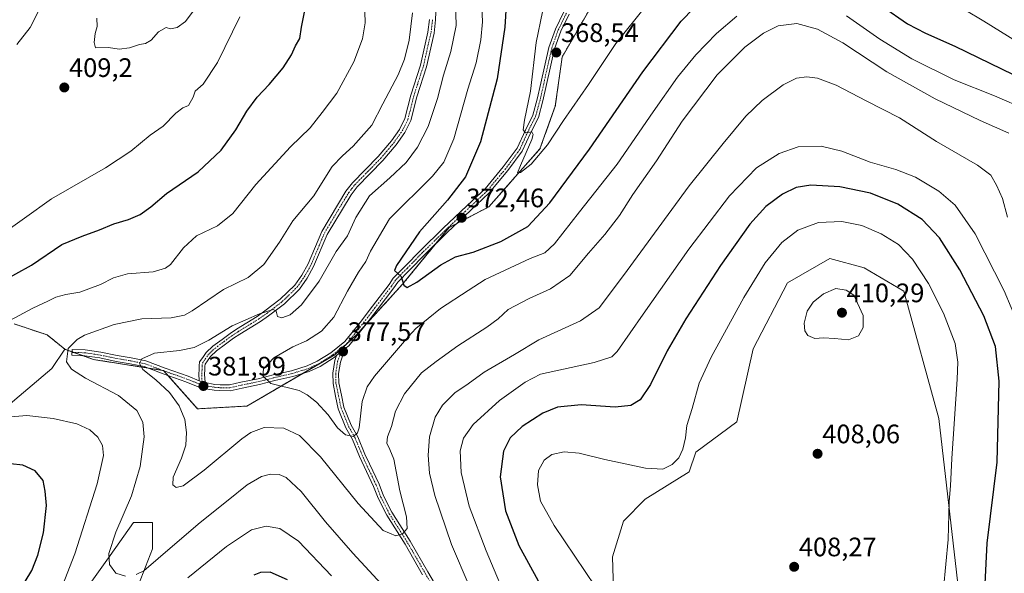
# Model space of a CAD drawing. Units: metres. Extents: x 597625 to 601098, y 4699043 to 4701405.
# Drawn here: x 600459 to 600828, y 4699989 to 4700197 of the extents above; entities that cross this region are included whole.
import ezdxf
from ezdxf.enums import TextEntityAlignment as Align

# ---------------------------------------------------------------- set-up
doc = ezdxf.new("R2010")
doc.units = ezdxf.units.M
doc.header["$MEASUREMENT"] = 0
doc.linetypes.add('TRAZO_Y_PUNTO', pattern=[1, 0.5, -0.25, 0, -0.25])
doc.linetypes.add('TRAZOS', pattern=[0.75, 0.5, -0.25])
for name, color, linetype, lineweight in [('Arbolado forestal', 92, 'TRAZOS', 0), ('Arbolado forestal CxS', 92, 'Continuous', 0), ('Camino', 19, 'Continuous', 0), ('Camino Cxs', 19, 'Continuous', 0), ('Camino eje', 39, 'TRAZO_Y_PUNTO', 13), ('Carátula', 7, 'Continuous', 5), ('Cultivos herbáceos CxS', 92, 'Continuous', 0), ('Curva de nivel maestra', 36, 'Continuous', 30), ('Curva de nivel normal', 36, 'Continuous', 0), ('Matorral', 135, 'Continuous', 0), ('Matorral CxS', 135, 'Continuous', 0), ('Punto de cota en terreno', 7, 'Continuous', 0), ('Rótulo de punto de cota en terreno', 19, 'Continuous', 0)]:
    doc.layers.add(name, color=color, linetype=linetype, lineweight=lineweight)
doc.styles.add('Arial', font='txt', dxfattribs={"height": 0.2})

# ---------------------------------------------------------------- blocks, each defined once
blk = doc.blocks.new('*U167')
at = {"layer": 'Curva de nivel normal', "color": 36, "linetype": 'Continuous', "lineweight": 0}
for points in [[(600631.99, 4700201.83, 380), (600632.22, 4700196.06, 380), (600631.54, 4700189.36, 380), (600629.85, 4700180.7, 380), (600626.74, 4700170.86, 380), (600621.49, 4700152.24, 380), (600617.74, 4700143.42, 380), (600613.52, 4700138.17, 380), (600597.34, 4700122.18, 380), (600590.21, 4700110.04, 380), (600588.49, 4700106.17, 380), (600585.72, 4700102.21, 380), (600581.64, 4700095.05, 380), (600576.53, 4700085.34, 380), (600571.81, 4700080.04, 380), (600566.29, 4700076.49, 380), (600561.12, 4700074.19, 380), (600554.02, 4700070.09, 380), (600550.1, 4700066.01, 380), (600549.88, 4700063.34, 380), (600552.88, 4700060.48, 380), (600563.52, 4700057.79, 380), (600566.45, 4700056.25, 380), (600570.02, 4700053.48, 380), (600574.33, 4700048.68, 380), (600577.84, 4700043.87, 380), (600580.88, 4700041.25, 380), (600583.8, 4700040.62, 380), (600585.4, 4700041.99, 380), (600585.99, 4700043.9, 380), (600587.13, 4700053.73, 380), (600589.04, 4700059.26, 380), (600591.74, 4700063.18, 380), (600604.42, 4700078.04, 380), (600607.19, 4700081.13, 380), (600616.47, 4700088.58, 380), (600626.79, 4700095.28, 380), (600633.22, 4700099.42, 380), (600638.85, 4700102.05, 380), (600650.07, 4700107.31, 380), (600655.58, 4700109.5, 380), (600659.21, 4700112.88, 380), (600668.6, 4700124.85, 380), (600682.74, 4700142.7, 380), (600696.2, 4700162.36, 380), (600705.29, 4700175.28, 380), (600712.2, 4700183.7, 380), (600719.91, 4700191.69, 380), (600727.58, 4700198.17, 380)], [(600768.69, 4700198.36, 380), (600781.24, 4700189.58, 380), (600793.19, 4700182.24, 380), (600809.1, 4700174.33, 380), (600824.14, 4700168.34, 380), (600836.34, 4700163.12, 380)]]:
    blk.add_polyline3d(points, dxfattribs=at)
blk = doc.blocks.new('*U169')
at = {"layer": 'Curva de nivel normal', "color": 36, "linetype": 'Continuous', "lineweight": 0}
for points in [[(600605.96, 4700199.42, 390), (600604.72, 4700189.18, 390), (600602.99, 4700182.03, 390), (600600.65, 4700176.2, 390), (600594.87, 4700165.36, 390), (600590.72, 4700157.36, 390), (600583.73, 4700149.41, 390), (600579.69, 4700145.89, 390), (600575.91, 4700141.78, 390), (600572.46, 4700136.48, 390), (600569.03, 4700130.82, 390), (600561.15, 4700121.42, 390), (600556.1, 4700113.49, 390), (600550.23, 4700105.14, 390), (600544.35, 4700100.22, 390), (600535.09, 4700095.66, 390), (600523.34, 4700087.66, 390), (600520.53, 4700086.13, 390), (600515.44, 4700085.09, 390), (600504.52, 4700084.72, 390), (600494.12, 4700082.54, 390), (600483.05, 4700078.59, 390), (600480.29, 4700077.02, 390), (600476.91, 4700073.62, 390), (600476.21, 4700068.62, 390), (600478.11, 4700065.78, 390), (600483.32, 4700062.41, 390), (600495.7, 4700055.94, 390), (600502.56, 4700050.3, 390), (600504.84, 4700046.02, 390), (600505.36, 4700040.42, 390), (600503.82, 4700029.38, 390), (600500.59, 4700018.35, 390), (600494.79, 4700004.77, 390), (600492.07, 4699996.67, 390), (600492.33, 4699992.54, 390), (600494.74, 4699989.3, 390), (600498.42, 4699988.27, 390)], [(600502.42, 4699988.83, 390), (600505.2, 4699990.24, 390), (600515.99, 4699999.44, 390), (600526.34, 4700008.35, 390), (600536.91, 4700016.73, 390), (600543.93, 4700022.49, 390), (600549.42, 4700025.62, 390), (600552.72, 4700026.5, 390), (600555.93, 4700026.37, 390), (600558.56, 4700025.27, 390), (600564.2, 4700020.02, 390), (600573.4, 4700008.62, 390), (600583.58, 4699996.86, 390), (600597.3, 4699981.94, 390)], [(600627.2, 4699984.66, 390), (600620.6, 4700000.06, 390), (600614.34, 4700018.47, 390), (600612.34, 4700026.8, 390), (600611.79, 4700033.59, 390), (600612.31, 4700040.44, 390), (600614.51, 4700047.83, 390), (600617.28, 4700052.4, 390), (600621.9, 4700057.01, 390), (600626.82, 4700060.28, 390), (600632.87, 4700064.71, 390), (600644.22, 4700071.37, 390), (600653.36, 4700076.83, 390), (600669.02, 4700083.94, 390), (600675.95, 4700088.86, 390), (600685.08, 4700100.95, 390), (600709.69, 4700134.64, 390), (600722.52, 4700150.52, 390), (600731.02, 4700160.7, 390), (600737.09, 4700166.59, 390), (600744.96, 4700172.46, 390), (600749.91, 4700174.94, 390), (600753.79, 4700175.5, 390), (600757.78, 4700175, 390), (600764.79, 4700172.3, 390), (600776.02, 4700166.4, 390), (600788.56, 4700160.03, 390), (600802.39, 4700151.18, 390), (600817.83, 4700142.28, 390), (600822.78, 4700138.57, 390), (600824.98, 4700134.88, 390), (600827.18, 4700129.87, 390), (600829.03, 4700122.86, 390)]]:
    blk.add_polyline3d(points, dxfattribs=at)
blk = doc.blocks.new('*U171')
at = {"layer": 'Curva de nivel normal', "color": 36, "linetype": 'Continuous', "lineweight": 0}
for points in [[(600588.09, 4700199.79, 395), (600588.17, 4700195.7, 395), (600587.2, 4700189.7, 395), (600584.02, 4700181.03, 395), (600577.57, 4700169.36, 395), (600572.06, 4700162.07, 395), (600567.56, 4700156.38, 395), (600560.24, 4700149.15, 395), (600547.24, 4700135.06, 395), (600538.58, 4700124.24, 395), (600532.91, 4700119.6, 395), (600525, 4700115.8, 395), (600520.14, 4700111.32, 395), (600515.18, 4700105.05, 395), (600513.39, 4700103.7, 395), (600508.76, 4700102.38, 395), (600499.11, 4700101.61, 395), (600493.88, 4700100.13, 395), (600489, 4700097.56, 395), (600481.23, 4700094.67, 395), (600476.04, 4700093.87, 395), (600472.26, 4700092.78, 395), (600469.25, 4700091.31, 395), (600463.59, 4700088.75, 395), (600455.04, 4700084.12, 395)], [(600453.69, 4700047.81, 395), (600461.39, 4700048.51, 395), (600471.22, 4700047.34, 395), (600480.17, 4700045.29, 395), (600485.01, 4700043.13, 395), (600488, 4700040.32, 395), (600489.7, 4700037.21, 395), (600490.11, 4700033.51, 395), (600487.75, 4700022.8, 395), (600479.31, 4699996.65, 395), (600474.73, 4699984.71, 395)], [(600521.8, 4699987.58, 395), (600536.27, 4699999.4, 395), (600545.66, 4700005.62, 395), (600551.12, 4700007.02, 395), (600556.2, 4700006.06, 395), (600563.25, 4700001.3, 395), (600575.61, 4699988.38, 395)], [(600643.01, 4699975.48, 395), (600633.61, 4699997.74, 395), (600627.27, 4700014.43, 395), (600624.22, 4700027.14, 395), (600623.87, 4700035.21, 395), (600625.09, 4700040, 395), (600628.78, 4700045.04, 395), (600638.64, 4700054.14, 395), (600648.23, 4700060.92, 395), (600653.91, 4700063.98, 395), (600674.04, 4700068.32, 395), (600680.66, 4700070.5, 395), (600682.69, 4700072.49, 395), (600692.41, 4700086.46, 395), (600709.53, 4700110.84, 395), (600724.78, 4700130.89, 395), (600734.9, 4700141.36, 395), (600743.41, 4700146.75, 395), (600750.55, 4700149.16, 395), (600759.15, 4700149.51, 395), (600766.95, 4700147.55, 395), (600777.59, 4700143.42, 395), (600787.24, 4700140.68, 395), (600794.62, 4700137.78, 395), (600803.3, 4700132.62, 395), (600809.41, 4700127.38, 395), (600816.94, 4700116.53, 395), (600827.86, 4700095.16, 395), (600833.12, 4700082.66, 395)]]:
    blk.add_polyline3d(points, dxfattribs=at)
blk = doc.blocks.new('*U172')
at = {"layer": 'Curva de nivel normal', "color": 36, "linetype": 'Continuous', "lineweight": 0}
for points in [[(600457.59, 4700187.52, 405), (600462.59, 4700194, 405), (600470.35, 4700209.48, 405)], [(600541.18, 4700197.9, 405), (600532.85, 4700180.83, 405), (600527.52, 4700172.7, 405), (600524.43, 4700170.07, 405), (600523.72, 4700167.86, 405), (600521.95, 4700164.74, 405), (600519.91, 4700163.8, 405), (600517.28, 4700161.8, 405), (600512.44, 4700156.9, 405), (600507.64, 4700153.57, 405), (600500.34, 4700147.6, 405), (600490.92, 4700141.37, 405), (600470.59, 4700129.67, 405), (600450.25, 4700115.17, 405)], [(600674.58, 4699984.28, 405), (600659.04, 4700007.17, 405), (600653.91, 4700016.38, 405), (600652.8, 4700022.43, 405), (600653.24, 4700027.81, 405), (600655.31, 4700031.71, 405), (600658.26, 4700033.87, 405), (600662.9, 4700034.82, 405), (600668.45, 4700034.38, 405), (600678.08, 4700031.98, 405), (600693.29, 4700028.66, 405), (600699.86, 4700028.3, 405), (600703.39, 4700030.11, 405), (600705.78, 4700032.62, 405), (600707.36, 4700035.81, 405), (600708.3, 4700040.04, 405), (600708.81, 4700044.69, 405), (600710.87, 4700051.08, 405), (600713.48, 4700060.53, 405), (600717.9, 4700070.33, 405), (600730.15, 4700092.71, 405), (600738.15, 4700105.7, 405), (600744.5, 4700113.39, 405), (600750.48, 4700118.02, 405), (600758.17, 4700120.82, 405), (600766.93, 4700121.17, 405), (600774.51, 4700119.72, 405), (600781.76, 4700116.63, 405), (600788.17, 4700112.53, 405), (600793.47, 4700107.13, 405), (600799.41, 4700097.91, 405), (600805.03, 4700086.89, 405), (600809.48, 4700075.44, 405), (600810.46, 4700068.42, 405), (600810.24, 4700062.09, 405), (600808.17, 4700032.37, 405), (600807.66, 4700022.04, 405), (600807.15, 4700016.22, 405), (600806.81, 4700002, 405), (600805.09, 4699983.43, 405)]]:
    blk.add_polyline3d(points, dxfattribs=at)
blk = doc.blocks.new('*U179')
at = {"layer": 'Curva de nivel normal', "color": 36, "linetype": 'Continuous', "lineweight": 0}
for points in [[(600654.74, 4700199.82, 370), (600652.4, 4700188.27, 370), (600650.28, 4700170.13, 370), (600647.95, 4700159.26, 370), (600647.42, 4700155.61, 370), (600648.32, 4700154.44, 370), (600650.66, 4700154.78, 370), (600651.26, 4700153.78, 370), (600650.71, 4700151.91, 370), (600646.5, 4700142.26, 370), (600645.39, 4700139.43, 370), (600646.47, 4700139.58, 370), (600650.44, 4700142.76, 370), (600656.64, 4700150, 370), (600662.64, 4700159.07, 370), (600671.92, 4700172.56, 370), (600682.21, 4700187.92, 370), (600693.78, 4700202.41, 370)], [(600813.02, 4700200.64, 370), (600820.18, 4700196.3, 370), (600832.75, 4700188.54, 370)]]:
    blk.add_polyline3d(points, dxfattribs=at)
blk = doc.blocks.new('*U190')
at = {"layer": 'Curva de nivel normal', "color": 36, "linetype": 'Continuous', "lineweight": 0}
blk.add_polyline3d([(600622.05, 4700203.5, 385), (600622.29, 4700194.66, 385), (600620.36, 4700184.92, 385), (600617.57, 4700176.14, 385), (600615.31, 4700167.36, 385), (600611.87, 4700156.82, 385), (600607.91, 4700149.1, 385), (600603.58, 4700143.38, 385), (600597.45, 4700137.61, 385), (600589.8, 4700130.87, 385), (600584.69, 4700122.68, 385), (600581.64, 4700115.85, 385), (600577.41, 4700109.99, 385), (600570.92, 4700098.78, 385), (600564.41, 4700089.91, 385), (600560.06, 4700086.22, 385), (600557.04, 4700085.14, 385), (600555.32, 4700085.61, 385), (600554.88, 4700087.63, 385), (600553.7, 4700088.16, 385), (600548.64, 4700086.56, 385), (600538.42, 4700082.09, 385), (600529.62, 4700076.7, 385), (600524.09, 4700073.93, 385), (600518.58, 4700072.8, 385), (600509.25, 4700071.85, 385), (600504.51, 4700069.72, 385), (600503.62, 4700067.95, 385), (600504.82, 4700065.7, 385), (600509.78, 4700061.88, 385), (600514.85, 4700057.15, 385), (600518.52, 4700052.05, 385), (600520.58, 4700046.97, 385), (600521.27, 4700042.06, 385), (600520.96, 4700037.38, 385), (600519.37, 4700032.42, 385), (600516.29, 4700025.32, 385), (600516.06, 4700022.51, 385), (600517.32, 4700021.5, 385), (600519.99, 4700022.11, 385), (600527.84, 4700027.92, 385), (600541.96, 4700039.76, 385), (600545.36, 4700042.13, 385), (600550.32, 4700043.93, 385), (600557.76, 4700043.68, 385), (600563.58, 4700040.98, 385), (600571.53, 4700032.99, 385), (600585.65, 4700015.44, 385), (600595.04, 4700005.34, 385), (600599.73, 4700003.29, 385), (600602.22, 4700004.12, 385), (600603.98, 4700006.04, 385), (600603.67, 4700010.42, 385), (600601.24, 4700020.27, 385), (600598.97, 4700032.06, 385), (600597.44, 4700035.72, 385), (600596.4, 4700038.12, 385), (600596.64, 4700040.42, 385), (600598.12, 4700044.37, 385), (600599.56, 4700050.04, 385), (600602.98, 4700056.65, 385), (600609.36, 4700064.47, 385), (600614.87, 4700068.67, 385), (600622.98, 4700074.6, 385), (600633.91, 4700081.62, 385), (600638.07, 4700084.69, 385), (600641.87, 4700088.18, 385), (600649.73, 4700092.38, 385), (600657.74, 4700095.96, 385), (600664.96, 4700101, 385), (600671.95, 4700109.37, 385), (600678.1, 4700116.29, 385), (600683.54, 4700123.41, 385), (600688.63, 4700131.3, 385), (600697.51, 4700144.02, 385), (600707.11, 4700158.78, 385), (600720.25, 4700176.17, 385), (600730.61, 4700186.58, 385), (600737.57, 4700191.88, 385), (600743.06, 4700194.59, 385), (600750.03, 4700195.49, 385), (600757.86, 4700193.29, 385), (600767.38, 4700188.2, 385), (600783.86, 4700177.3, 385), (600801.95, 4700167.23, 385), (600818.81, 4700159.11, 385), (600829.57, 4700154.36, 385)], dxfattribs=at)
blk = doc.blocks.new('*U199')
at = {"layer": 'Curva de nivel maestra', "color": 36, "linetype": 'Continuous', "lineweight": 30}
for points in [[(600820.27, 4699977.74, 400), (600821.46, 4700000.59, 400), (600825.16, 4700030.92, 400), (600825.9, 4700061.4, 400), (600824.56, 4700074.37, 400), (600820.23, 4700085.81, 400), (600811.17, 4700103.13, 400), (600803.61, 4700115.11, 400), (600797.06, 4700121.94, 400), (600787.97, 4700127.77, 400), (600777.68, 4700131.86, 400), (600766.22, 4700134.18, 400), (600755.32, 4700134.78, 400), (600749.77, 4700134, 400), (600744.67, 4700131.52, 400), (600738.4, 4700126.84, 400), (600732.46, 4700120.15, 400), (600721.42, 4700104.7, 400), (600708.49, 4700084.71, 400), (600701.5, 4700072.71, 400), (600695.22, 4700060.04, 400), (600691.36, 4700054.37, 400), (600687.9, 4700052.22, 400), (600681.93, 4700051.6, 400), (600669.18, 4700052.46, 400), (600660.31, 4700051.62, 400), (600654.87, 4700049.4, 400), (600647.11, 4700044.4, 400), (600642.63, 4700040.04, 400), (600640.14, 4700035.04, 400), (600638.82, 4700025.45, 400), (600640.82, 4700012.67, 400), (600645.9, 4699999.74, 400), (600653.04, 4699986.52, 400)], [(600559.1, 4699986.9, 400), (600552.64, 4699989.75, 400), (600548.93, 4699989.65, 400), (600546.49, 4699988.66, 400)], [(600460.73, 4699986.2, 400), (600463.2, 4699990.3, 400), (600465.47, 4699996.04, 400), (600467.56, 4700004.48, 400), (600468.73, 4700014.69, 400), (600468.23, 4700020.15, 400), (600467.46, 4700024.1, 400), (600464.46, 4700027.72, 400), (600459.86, 4700029.79, 400), (600455.2, 4700030.3, 400)], [(600451.41, 4700098.4, 400), (600463.1, 4700104.88, 400), (600474.49, 4700112.59, 400), (600482.06, 4700115.75, 400), (600488.58, 4700118.05, 400), (600494.05, 4700120.35, 400), (600499.43, 4700121.9, 400), (600503.88, 4700123.78, 400), (600507.92, 4700126.72, 400), (600513.74, 4700131.68, 400), (600525.67, 4700139.84, 400), (600534.29, 4700147.97, 400), (600539.72, 4700155.62, 400), (600543.88, 4700162.6, 400), (600547.79, 4700167.86, 400), (600552.29, 4700172.56, 400), (600557.45, 4700178.82, 400), (600560.65, 4700183.74, 400), (600562.15, 4700187.08, 400), (600563.78, 4700189.88, 400), (600564.41, 4700194.03, 400), (600566.3, 4700204.03, 400)]]:
    blk.add_polyline3d(points, dxfattribs=at)
blk = doc.blocks.new('*U203')
at = {"layer": 'Curva de nivel maestra', "color": 36, "linetype": 'Continuous', "lineweight": 30}
for points in [[(600641.74, 4700212.84, 375), (600640.57, 4700194.06, 375), (600637.74, 4700174.67, 375), (600631.49, 4700151.05, 375), (600625.8, 4700137.96, 375), (600619.07, 4700129.26, 375), (600608.55, 4700117.36, 375), (600599.98, 4700104.73, 375), (600599.22, 4700102.88, 375), (600601.72, 4700100.63, 375), (600602.7, 4700097.38, 375), (600604.02, 4700096.42, 375), (600607.58, 4700098.5, 375), (600616.56, 4700104.94, 375), (600622.16, 4700107.91, 375), (600628.78, 4700109.7, 375), (600639.15, 4700113.66, 375), (600649.16, 4700119.36, 375), (600657.5, 4700128.22, 375), (600672.34, 4700148.35, 375), (600692.37, 4700177.3, 375), (600706.68, 4700196.39, 375), (600716.18, 4700206.24, 375)], [(600782.22, 4700201.8, 375), (600791.6, 4700195.35, 375), (600798.34, 4700191.79, 375), (600809.32, 4700186.94, 375), (600831.23, 4700176.32, 375)]]:
    blk.add_polyline3d(points, dxfattribs=at)
blk = doc.blocks.new('5PATER')
at = {"layer": 'Carátula', "linetype": 'Continuous', "lineweight": 5}
h = blk.add_hatch(color=250, dxfattribs=at)
edge = h.paths.add_edge_path()
edge.add_ellipse((0, 0.01), major_axis=(-1.33, -1.34), ratio=0.999422, start_angle=0, end_angle=360)

msp = doc.modelspace()

# ---------------------------------------------------------------- linework, layer by layer
at = {"layer": 'Arbolado forestal', "color": 92, "linetype": 'TRAZOS', "lineweight": 0}
for points in [[(600674.83, 4700205.08, 365.54), (600662.08, 4700182.83, 367.56), (600659.52, 4700164.4, 368.5), (600653.78, 4700148.5, 369.44), (600634.56, 4700126.67, 371.28), (600622.62, 4700120.49, 372.46), (600619.68, 4700118.97, 372.87), (600614.66, 4700112.84, 373.39), (600602.24, 4700097.67, 375.01), (600588.67, 4700082.79, 376.51), (600584.93, 4700078.68, 376.97), (600579.71, 4700073.88, 377.4), (600576.85, 4700071.24, 377.61), (600565.01, 4700064.33, 378.68), (600543.89, 4700052, 381.75), (600525.42, 4700050.97, 382.76), (600514.22, 4700063.51, 383.26), (600512.7, 4700065.22, 383.56), (600512.59, 4700065.34, 383.57), (600512.23, 4700065.4, 383.62), (600506.9, 4700066.23, 384.69), (600486.43, 4700069.45, 387.76), (600482.31, 4700070.92, 388.6), (600478.92, 4700072.13, 389.26), (600478.33, 4700072.34, 389.38), (600475.66, 4700073.3, 389.89)], [(600475.66, 4700073.3, 389.89), (600468.99, 4700078.68, 391.4), (600459.27, 4700081.93, 393.45), (600456.68, 4700082.79, 394.16)]]:
    msp.add_polyline3d(points, dxfattribs=at)
at = {"layer": 'Arbolado forestal CxS', "color": 92, "linetype": 'Continuous', "lineweight": 0}
msp.add_polyline3d([(600674.83, 4700205.08, 365.54), (600662.08, 4700182.83, 367.56), (600659.52, 4700164.4, 368.5), (600653.78, 4700148.5, 369.44), (600634.56, 4700126.67, 371.28), (600619.68, 4700118.97, 372.87), (600602.24, 4700097.67, 375.01), (600584.93, 4700078.68, 376.97), (600576.85, 4700071.24, 377.61), (600543.89, 4700052, 381.75), (600525.42, 4700050.97, 382.76), (600512.59, 4700065.34, 383.57), (600486.43, 4700069.45, 387.76), (600475.66, 4700073.3, 389.89), (600468.99, 4700078.68, 391.4), (600459.27, 4700081.93, 393.45), (600456.68, 4700082.79, 394.16)], dxfattribs=at)
at = {"layer": 'Camino', "color": 19, "linetype": 'Continuous', "lineweight": 0}
for points in [[(600614.94, 4700205.7, 387.37), (600614.66, 4700196.8, 387.7), (600614.07, 4700191.84, 387.79), (600611.18, 4700179.22, 387.86), (600607.55, 4700167.9, 387.46), (600605.34, 4700159.04, 387.17), (600603.12, 4700154.56, 387.33), (600599.9, 4700150.01, 387.29), (600594.87, 4700144.05, 387.07), (600585.24, 4700134.23, 386.76), (600582.96, 4700131.27, 386.7), (600574, 4700116.36, 386.5), (600568.91, 4700104.31, 386.07), (600566.47, 4700099.92, 386), (600563.59, 4700095.83, 385.78), (600557.93, 4700090.34, 385.48), (600551.99, 4700085.81, 384.79), (600549.02, 4700083.7, 384.48), (600541.27, 4700078.94, 383.87), (600538.88, 4700077.46, 383.45), (600535.86, 4700075.23, 383.33), (600532.54, 4700072.76, 383.01), (600530.3, 4700070.64, 383.01), (600529.16, 4700068.94, 382.81), (600528.26, 4700067.7, 382.57), (600528.17, 4700066.99, 382.46), (600528.17, 4700065.55, 382.26), (600528.04, 4700063.99, 382.05), (600528.19, 4700060.78, 381.9)], [(600528.19, 4700060.78, 381.9), (600531.87, 4700060.14, 381.49), (600533.86, 4700059.99, 381.34), (600537.34, 4700059.92, 381.06), (600541.58, 4700060.92, 380.64), (600548.16, 4700062.27, 380.13), (600553.78, 4700063.69, 379.6), (600560.58, 4700065.27, 378.99), (600566.43, 4700067.07, 378.49), (600570.27, 4700068.83, 378.24), (600575.31, 4700072.01, 377.63), (600580.57, 4700076.19, 377.23), (600586.36, 4700083.38, 376.6), (600591.03, 4700089.48, 376.16), (600597.2, 4700097.63, 375.31), (600598.75, 4700099.91, 375.26), (600603.26, 4700104.51, 374.63), (600608.99, 4700110.39, 373.92), (600617.5, 4700118.66, 373), (600628.46, 4700129.07, 371.9), (600633.17, 4700133.47, 371.21), (600640.01, 4700141.65, 370.78), (600645.24, 4700148.75, 370.4), (600648.3, 4700155.49, 370.01), (600651.12, 4700161.05, 369.75), (600652.75, 4700167.03, 369.43), (600654.09, 4700173.04, 369.47), (600657.12, 4700186.51, 368.27), (600659.55, 4700193.39, 368.2), (600662.75, 4700199.88, 367.4)], [(600664.72, 4700198.9, 367.06), (600661.58, 4700192.53, 367.93), (600659.24, 4700185.91, 368.11), (600656.24, 4700172.56, 369.1), (600654.89, 4700166.5, 369.22), (600653.18, 4700160.25, 369.32), (600650.29, 4700154.54, 369.81), (600647.15, 4700147.63, 370.01), (600641.75, 4700140.29, 370.58), (600634.77, 4700131.95, 371.19), (600629.97, 4700127.47, 371.73), (600619.02, 4700117.07, 372.96), (600610.54, 4700108.84, 373.81), (600604.84, 4700102.97, 374.52), (600600.46, 4700098.51, 375.04), (600598.99, 4700096.35, 375.28), (600592.78, 4700088.15, 376.14), (600588.09, 4700082.03, 376.6), (600582.13, 4700074.62, 377.27), (600580.76, 4700073.53, 377.39)], [(600525.96, 4700061.51, 382.16), (600525.84, 4700064.03, 382.27), (600525.97, 4700065.65, 382.39), (600525.97, 4700067.12, 382.52), (600526.15, 4700068.53, 382.62), (600527.36, 4700070.2, 383.04), (600528.61, 4700072.07, 383.34), (600531.12, 4700074.45, 383.52), (600534.55, 4700077, 383.84), (600537.62, 4700079.27, 383.87), (600539.94, 4700080.85, 384.29), (600547.74, 4700085.64, 385.11), (600550.61, 4700087.68, 385.15), (600556.41, 4700092.1, 385.98), (600561.81, 4700097.34, 386.15), (600564.5, 4700101.15, 386.4), (600566.82, 4700105.32, 386.26), (600571.93, 4700117.41, 386.77), (600581.04, 4700132.58, 387.21), (600583.48, 4700135.76, 387.18), (600593.15, 4700145.61, 387.48), (600598.06, 4700151.43, 387.59), (600601.12, 4700155.75, 387.78), (600603.15, 4700159.84, 387.57), (600605.32, 4700168.54, 387.97), (600608.94, 4700179.83, 388.07), (600611.78, 4700192.24, 388.08), (600612.34, 4700196.98, 387.99)], [(600577.51, 4700070.95, 377.61), (600580.76, 4700073.53, 377.39)], [(600577.51, 4700070.95, 377.61), (600580.76, 4700073.53, 377.39)], [(600580.76, 4700073.53, 377.39), (600578.98, 4700068.52, 377.71), (600578.27, 4700064.17, 378.01), (600578.37, 4700060.77, 378.33), (600579.3, 4700056.1, 378.78), (600580.24, 4700051.65, 379.14), (600583.03, 4700044.83, 379.64), (600585.46, 4700040.49, 380.1), (600588.13, 4700033.99, 381.07), (600589.81, 4700030.31, 381.64), (600593.42, 4700022.77, 382.68), (600595.11, 4700018.33, 383.19), (600598.23, 4700012.19, 383.95), (600605.1, 4700001.31, 385.42), (600611.67, 4699989.87, 386.59), (600627.98, 4699962.21, 389.45)], [(600577.51, 4700070.95, 377.61), (600576.59, 4700070.22, 377.68), (600571.32, 4700066.89, 378.26), (600567.22, 4700065.01, 378.51), (600561.16, 4700063.15, 379.09), (600554.3, 4700061.55, 379.78), (600548.65, 4700060.12, 380.22), (600542.06, 4700058.77, 380.69), (600537.57, 4700057.71, 381.13), (600533.75, 4700057.79, 381.38), (600531.6, 4700057.96, 381.51), (600526.83, 4700058.78, 381.99), (600521.03, 4700061.12, 382.58), (600512.47, 4700064.13, 383.55), (600505.4, 4700066.8, 384.91), (600500.1, 4700067.89, 385.6), (600494.87, 4700068.76, 386.35), (600488.76, 4700070.03, 387.44), (600483.06, 4700070.89, 388.45), (600478.28, 4700071.05, 389.43), (600478.36, 4700073.25, 389.35), (600483.26, 4700073.09, 388.38), (600489.15, 4700072.2, 387.4), (600495.27, 4700070.93, 386.42), (600500.51, 4700070.05, 385.61), (600506.01, 4700068.92, 384.63), (600513.22, 4700066.2, 383.54), (600521.81, 4700063.18, 382.49), (600525.96, 4700061.51, 382.16)], [(600609.77, 4699988.76, 386.54), (600603.21, 4700000.18, 385.38), (600596.32, 4700011.1, 383.93), (600593.09, 4700017.44, 383.19), (600591.4, 4700021.9, 382.54), (600587.81, 4700029.38, 381.55), (600586.11, 4700033.11, 380.88), (600583.48, 4700039.53, 380.13), (600581.04, 4700043.87, 379.64), (600578.12, 4700051.01, 379.19), (600577.15, 4700055.66, 378.84), (600576.18, 4700060.52, 378.38), (600576.07, 4700064.32, 378.06), (600576.84, 4700069.07, 377.74), (600577.51, 4700070.95, 377.61)], [(600525.96, 4700061.51, 382.16), (600527.44, 4700060.91, 381.99), (600528.19, 4700060.78, 381.9)], [(600525.96, 4700061.51, 382.16), (600527.44, 4700060.91, 381.99), (600528.19, 4700060.78, 381.9)]]:
    msp.add_polyline3d(points, dxfattribs=at)
at = {"layer": 'Camino Cxs', "color": 19, "linetype": 'Continuous', "lineweight": 0}
for points in [[(600614.94, 4700205.7, 387.37), (600614.66, 4700196.8, 387.7), (600614.07, 4700191.84, 387.79), (600611.18, 4700179.22, 387.86), (600607.55, 4700167.9, 387.46), (600605.34, 4700159.04, 387.17), (600603.12, 4700154.56, 387.33), (600599.9, 4700150.01, 387.29), (600594.87, 4700144.05, 387.07), (600585.24, 4700134.23, 386.76), (600582.96, 4700131.27, 386.7), (600574, 4700116.36, 386.5), (600568.91, 4700104.31, 386.07), (600566.47, 4700099.92, 386), (600563.59, 4700095.83, 385.78), (600557.93, 4700090.34, 385.48), (600551.99, 4700085.81, 384.79), (600549.02, 4700083.7, 384.48), (600541.27, 4700078.94, 383.87), (600538.88, 4700077.46, 383.45), (600535.86, 4700075.23, 383.33), (600532.54, 4700072.76, 383.01), (600530.3, 4700070.64, 383.01), (600529.16, 4700068.94, 382.81), (600528.26, 4700067.7, 382.57), (600528.17, 4700066.99, 382.46), (600528.17, 4700065.55, 382.26), (600528.04, 4700063.99, 382.05), (600528.19, 4700060.78, 381.9), (600528.19, 4700060.78, 381.9), (600527.44, 4700060.91, 381.99), (600525.96, 4700061.51, 382.16), (600525.84, 4700064.03, 382.27), (600525.97, 4700065.65, 382.39), (600525.97, 4700067.12, 382.52), (600526.15, 4700068.53, 382.62), (600527.36, 4700070.2, 383.04), (600528.61, 4700072.07, 383.34), (600531.12, 4700074.45, 383.52), (600534.55, 4700077, 383.84), (600537.62, 4700079.27, 383.87), (600539.94, 4700080.85, 384.29), (600547.74, 4700085.64, 385.11), (600550.61, 4700087.68, 385.15), (600556.41, 4700092.1, 385.98), (600561.81, 4700097.34, 386.15), (600564.5, 4700101.15, 386.4), (600566.82, 4700105.32, 386.26), (600571.93, 4700117.41, 386.77), (600581.04, 4700132.58, 387.21), (600583.48, 4700135.76, 387.18), (600593.15, 4700145.61, 387.48), (600598.06, 4700151.43, 387.59), (600601.12, 4700155.75, 387.78), (600603.15, 4700159.84, 387.57), (600605.32, 4700168.54, 387.97), (600608.94, 4700179.83, 388.07), (600611.78, 4700192.24, 388.08), (600612.34, 4700196.98, 387.99)], [(600664.72, 4700198.9, 367.06), (600661.58, 4700192.53, 367.93), (600659.24, 4700185.91, 368.11), (600656.24, 4700172.56, 369.1), (600654.89, 4700166.5, 369.22), (600653.18, 4700160.25, 369.32), (600650.29, 4700154.54, 369.81), (600647.15, 4700147.63, 370.01), (600641.75, 4700140.29, 370.58), (600634.77, 4700131.95, 371.19), (600629.97, 4700127.47, 371.73), (600619.02, 4700117.07, 372.96), (600610.54, 4700108.84, 373.81), (600604.84, 4700102.97, 374.52), (600600.46, 4700098.51, 375.04), (600598.99, 4700096.35, 375.28), (600592.78, 4700088.15, 376.14), (600588.09, 4700082.03, 376.6), (600582.13, 4700074.62, 377.27), (600580.76, 4700073.53, 377.39), (600577.51, 4700070.95, 377.61), (600576.59, 4700070.22, 377.68), (600571.32, 4700066.89, 378.26), (600567.22, 4700065.01, 378.51), (600561.16, 4700063.15, 379.09), (600554.3, 4700061.55, 379.78), (600548.65, 4700060.12, 380.22), (600542.06, 4700058.77, 380.69), (600537.57, 4700057.71, 381.13), (600533.75, 4700057.79, 381.38), (600531.6, 4700057.96, 381.51), (600526.83, 4700058.78, 381.99), (600521.03, 4700061.12, 382.58), (600512.47, 4700064.13, 383.55), (600505.4, 4700066.8, 384.91), (600500.1, 4700067.89, 385.6), (600494.87, 4700068.76, 386.35), (600488.76, 4700070.03, 387.44), (600483.06, 4700070.89, 388.45), (600478.28, 4700071.05, 389.43), (600478.36, 4700073.25, 389.35), (600483.26, 4700073.09, 388.38), (600489.15, 4700072.2, 387.4), (600495.27, 4700070.93, 386.42), (600500.51, 4700070.05, 385.61), (600506.01, 4700068.92, 384.63), (600513.22, 4700066.2, 383.54), (600521.81, 4700063.18, 382.49), (600525.96, 4700061.51, 382.16), (600527.44, 4700060.91, 381.99), (600528.19, 4700060.78, 381.9), (600531.87, 4700060.14, 381.49), (600533.86, 4700059.99, 381.34), (600537.34, 4700059.92, 381.06), (600541.58, 4700060.92, 380.64), (600548.16, 4700062.27, 380.13), (600553.78, 4700063.69, 379.6), (600560.58, 4700065.27, 378.99), (600566.43, 4700067.07, 378.49), (600570.27, 4700068.83, 378.24), (600575.31, 4700072.01, 377.63), (600580.57, 4700076.19, 377.23), (600586.36, 4700083.38, 376.6), (600591.03, 4700089.48, 376.16), (600597.2, 4700097.63, 375.31), (600598.75, 4700099.91, 375.26), (600603.26, 4700104.51, 374.63), (600608.99, 4700110.39, 373.92), (600617.5, 4700118.66, 373), (600628.46, 4700129.07, 371.9), (600633.17, 4700133.47, 371.21), (600640.01, 4700141.65, 370.78), (600645.24, 4700148.75, 370.4), (600648.3, 4700155.49, 370.01), (600651.12, 4700161.05, 369.75), (600652.75, 4700167.03, 369.43), (600654.09, 4700173.04, 369.47), (600657.12, 4700186.51, 368.27), (600659.55, 4700193.39, 368.2), (600662.75, 4700199.88, 367.4)], [(600609.77, 4699988.76, 386.54), (600603.21, 4700000.18, 385.38), (600596.32, 4700011.1, 383.93), (600593.09, 4700017.44, 383.19), (600591.4, 4700021.9, 382.54), (600587.81, 4700029.38, 381.55), (600586.11, 4700033.11, 380.88), (600583.48, 4700039.53, 380.13), (600581.04, 4700043.87, 379.64), (600578.12, 4700051.01, 379.19), (600577.15, 4700055.66, 378.84), (600576.18, 4700060.52, 378.38), (600576.07, 4700064.32, 378.06), (600576.84, 4700069.07, 377.74), (600577.51, 4700070.95, 377.61), (600577.51, 4700070.95, 377.61), (600580.76, 4700073.53, 377.39), (600578.98, 4700068.52, 377.71), (600578.27, 4700064.17, 378.01), (600578.37, 4700060.77, 378.33), (600579.3, 4700056.1, 378.78), (600580.24, 4700051.65, 379.14), (600583.03, 4700044.83, 379.64), (600585.46, 4700040.49, 380.1), (600588.13, 4700033.99, 381.07), (600589.81, 4700030.31, 381.64), (600593.42, 4700022.77, 382.68), (600595.11, 4700018.33, 383.19), (600598.23, 4700012.19, 383.95), (600605.1, 4700001.31, 385.42), (600611.67, 4699989.87, 386.59), (600627.98, 4699962.21, 389.45)]]:
    msp.add_polyline3d(points, dxfattribs=at)
at = {"layer": 'Camino eje', "color": 39, "linetype": 'TRAZO_Y_PUNTO', "lineweight": 13}
for points in [[(600663.74, 4700199.39, 367.25), (600660.56, 4700192.96, 368.06), (600658.18, 4700186.21, 368.2), (600655.17, 4700172.8, 369.28), (600653.82, 4700166.76, 369.33), (600652.15, 4700160.65, 369.54), (600649.29, 4700155.02, 369.91), (600646.2, 4700148.19, 370.24), (600640.88, 4700140.97, 370.66), (600633.97, 4700132.71, 371.22), (600629.21, 4700128.27, 371.79), (600618.26, 4700117.87, 372.97), (600609.76, 4700109.61, 373.85), (600604.05, 4700103.74, 374.56), (600599.6, 4700099.21, 375.12), (600598.1, 4700096.99, 375.3), (600591.91, 4700088.82, 376.16), (600587.22, 4700082.7, 376.59), (600581.35, 4700075.4, 377.24), (600579.83, 4700074.19, 377.38)], [(600527.13, 4700059.84, 381.99), (600526.94, 4700064.01, 382.17), (600527.07, 4700065.6, 382.32), (600527.07, 4700067.06, 382.46), (600527.2, 4700068.11, 382.57), (600528.26, 4700069.57, 382.89), (600529.45, 4700071.35, 383.15), (600531.83, 4700073.6, 383.08), (600535.21, 4700076.12, 383.54), (600538.25, 4700078.37, 383.58), (600540.61, 4700079.9, 384.03), (600548.38, 4700084.67, 384.74), (600551.3, 4700086.75, 384.9), (600557.17, 4700091.22, 385.7), (600562.7, 4700096.59, 385.96), (600564.14, 4700098.63, 386.17), (600565.49, 4700100.54, 386.17), (600567.87, 4700104.82, 386.16), (600572.97, 4700116.89, 386.65), (600577.52, 4700124.47, 386.8), (600582, 4700131.93, 386.96), (600583.14, 4700133.41, 386.9), (600584.36, 4700135, 386.97), (600589.2, 4700139.92, 387.22), (600594.01, 4700144.83, 387.28), (600598.98, 4700150.72, 387.46), (600602.12, 4700155.16, 387.59), (600604.25, 4700159.44, 387.38), (600606.44, 4700168.22, 387.79), (600610.06, 4700179.53, 387.96), (600612.93, 4700192.04, 387.94), (600613.5, 4700196.89, 387.85)], [(600527.13, 4700059.84, 381.99), (600531.74, 4700059.05, 381.48), (600533.8, 4700058.89, 381.35), (600537.45, 4700058.81, 381.09), (600541.82, 4700059.84, 380.67), (600548.41, 4700061.19, 380.18), (600554.04, 4700062.62, 379.67), (600560.87, 4700064.21, 379), (600566.82, 4700066.04, 378.5), (600570.79, 4700067.86, 378.26), (600575.95, 4700071.12, 377.66), (600579.83, 4700074.19, 377.38)], [(600579.83, 4700074.19, 377.38), (600577.91, 4700068.79, 377.73), (600577.17, 4700064.24, 378.03), (600577.27, 4700060.64, 378.35), (600578.23, 4700055.88, 378.81), (600579.18, 4700051.33, 379.17), (600582.04, 4700044.35, 379.6), (600584.47, 4700040.01, 380.11), (600587.12, 4700033.55, 380.9), (600588.81, 4700029.85, 381.58), (600592.41, 4700022.33, 382.6), (600594.1, 4700017.89, 383.18), (600597.28, 4700011.64, 383.93), (600604.16, 4700000.74, 385.39), (600610.72, 4699989.31, 386.55), (600627.02, 4699961.69, 389.41)], [(600478.32, 4700072.15, 389.39), (600483.16, 4700071.99, 388.41), (600488.96, 4700071.12, 387.42), (600495.07, 4700069.85, 386.38), (600500.31, 4700068.97, 385.45), (600505.7, 4700067.86, 384.67), (600512.85, 4700065.16, 383.54), (600521.42, 4700062.15, 382.52), (600527.13, 4700059.84, 381.99)]]:
    msp.add_polyline3d(points, dxfattribs=at)
at = {"layer": 'Cultivos herbáceos CxS', "color": 92, "linetype": 'Continuous', "lineweight": 0}
for points in [[(600683.85, 4699900.62, 402.26), (600680.93, 4699995.51, 406.62), (600685.03, 4700008.85, 407.17), (600693.24, 4700017.06, 406.67), (600709.66, 4700027.33, 405.94), (600712.26, 4700034.66, 405.7), (600727.54, 4700046.09, 407.72), (600733.77, 4700073.52, 408.46), (600746.59, 4700098.16, 408.76), (600762.5, 4700107.39, 409.06), (600775.32, 4700103.8, 409.37), (600790.2, 4700095.08, 407.73), (600803.3, 4700047.32, 406.65), (600812.77, 4699964.71, 402.24)], [(600683.85, 4699900.62, 402.26), (600680.93, 4699995.51, 406.62), (600685.03, 4700008.85, 407.17), (600693.24, 4700017.06, 406.67), (600709.66, 4700027.33, 405.94), (600712.26, 4700034.66, 405.7), (600727.54, 4700046.09, 407.72), (600733.77, 4700073.52, 408.46), (600746.59, 4700098.16, 408.76), (600762.5, 4700107.39, 409.06), (600775.32, 4700103.8, 409.37), (600790.2, 4700095.08, 407.73), (600803.3, 4700047.32, 406.65), (600812.77, 4699964.71, 402.24)], [(600456.68, 4700082.79, 394.16), (600459.27, 4700081.93, 393.45), (600468.99, 4700078.68, 391.4), (600475.66, 4700073.3, 389.89), (600475.66, 4700073.3, 389.89), (600470.78, 4700066.11, 390.71), (600443.59, 4700043.27, 395.38)], [(600475.66, 4700073.3, 389.89), (600468.99, 4700078.68, 391.4), (600459.27, 4700081.93, 393.45), (600456.68, 4700082.79, 394.16)], [(600475.66, 4700073.3, 389.89), (600470.78, 4700066.11, 390.71), (600443.59, 4700043.27, 395.38), (600441.03, 4700034.8, 396.85), (600424.5, 4700013.83, 399.63), (600412.68, 4700000.67, 401.28), (600391.14, 4699993.49, 402.4), (600360.36, 4699993.49, 405.95), (600349.58, 4699997.59, 407.15), (600331.63, 4700000.16, 409.5), (600320.34, 4699999.14, 411.16), (600329.06, 4699994, 411.45), (600354.2, 4699979.63, 411.35)], [(600483.89, 4699983.78, 391.68), (600492.6, 4699995.99, 389.83), (600501.34, 4700008.37, 388.03), (600508.53, 4700008.37, 387.54), (600508.52, 4699998.52, 388.89), (600502.36, 4699982.75, 390.95)], [(600483.89, 4699983.78, 391.68), (600492.6, 4699995.99, 389.83), (600501.34, 4700008.37, 388.03), (600508.52, 4700008.37, 387.53), (600508.52, 4699998.53, 388.89), (600502.36, 4699982.75, 390.95)]]:
    msp.add_polyline3d(points, dxfattribs=at)
at = {"layer": 'Curva de nivel normal', "color": 36, "linetype": 'Continuous', "lineweight": 0}
for points in [[(600496.03, 4700185.88, 410), (600499.92, 4700186.3, 410), (600503.59, 4700187.64, 410), (600505.92, 4700187.92, 410), (600508.03, 4700189.25, 410), (600510.7, 4700192.33, 410), (600513.56, 4700193.9, 410), (600515.29, 4700193.46, 410), (600517.7, 4700193.98, 410), (600520.86, 4700196.25, 410), (600523.75, 4700200.05, 410)], [(600487.56, 4700197.45, 410), (600487.76, 4700194.27, 410), (600487.02, 4700191.7, 410), (600486.65, 4700188.34, 410), (600487.09, 4700186.38, 410), (600492.02, 4700186.4, 410), (600496.03, 4700185.88, 410)], [(600769.5, 4700076.82, 410), (600773.17, 4700078.32, 410), (600774.98, 4700081.52, 410), (600774.99, 4700085.95, 410), (600771.4, 4700093.53, 410), (600768.53, 4700095.45, 410), (600764.65, 4700096.15, 410), (600760.02, 4700094.12, 410), (600756.21, 4700090.97, 410), (600753.9, 4700087.62, 410), (600752.82, 4700083.15, 410), (600753.03, 4700080.21, 410), (600754.24, 4700078.44, 410), (600756.88, 4700077.35, 410), (600760.07, 4700077.55, 410), (600764.24, 4700077.35, 410), (600769.5, 4700076.82, 410)]]:
    msp.add_polyline3d(points, dxfattribs=at)
at = {"layer": 'Matorral', "color": 135, "linetype": 'Continuous', "lineweight": 0}
for points in [[(600674.83, 4700205.08, 365.54), (600662.08, 4700182.83, 367.56), (600659.52, 4700164.4, 368.5), (600653.78, 4700148.5, 369.44), (600634.56, 4700126.67, 371.28), (600622.62, 4700120.49, 372.46), (600619.68, 4700118.97, 372.87), (600614.66, 4700112.84, 373.39), (600602.24, 4700097.67, 375.01), (600588.67, 4700082.79, 376.51), (600584.93, 4700078.68, 376.97), (600579.71, 4700073.88, 377.4), (600576.85, 4700071.24, 377.61), (600565.01, 4700064.33, 378.68), (600543.89, 4700052, 381.75), (600525.42, 4700050.97, 382.76), (600514.22, 4700063.51, 383.26), (600512.7, 4700065.22, 383.56), (600512.59, 4700065.34, 383.57), (600512.23, 4700065.4, 383.62), (600506.9, 4700066.23, 384.69), (600486.43, 4700069.45, 387.76), (600482.31, 4700070.92, 388.6), (600478.92, 4700072.13, 389.26), (600478.33, 4700072.34, 389.38), (600475.66, 4700073.3, 389.89)], [(600683.85, 4699900.62, 402.26), (600680.93, 4699995.51, 406.62), (600685.03, 4700008.85, 407.17), (600693.24, 4700017.06, 406.67), (600709.66, 4700027.33, 405.94), (600712.26, 4700034.66, 405.7), (600727.54, 4700046.09, 407.72), (600733.77, 4700073.52, 408.46), (600746.59, 4700098.16, 408.76), (600762.5, 4700107.39, 409.06), (600775.32, 4700103.8, 409.37), (600790.2, 4700095.08, 407.73), (600803.3, 4700047.32, 406.65), (600812.77, 4699964.71, 402.24)], [(600475.66, 4700073.3, 389.89), (600470.78, 4700066.11, 390.71), (600443.59, 4700043.27, 395.38), (600441.03, 4700034.8, 396.85), (600424.5, 4700013.83, 399.63), (600412.68, 4700000.67, 401.28), (600391.14, 4699993.49, 402.4), (600360.36, 4699993.49, 405.95), (600349.58, 4699997.59, 407.15), (600331.63, 4700000.16, 409.5), (600320.34, 4699999.14, 411.16), (600329.06, 4699994, 411.45), (600354.2, 4699979.63, 411.35)], [(600483.89, 4699983.78, 391.68), (600492.6, 4699995.99, 389.83), (600501.34, 4700008.37, 388.03), (600508.52, 4700008.37, 387.53), (600508.52, 4699998.53, 388.89), (600502.36, 4699982.75, 390.95)]]:
    msp.add_polyline3d(points, dxfattribs=at)
at = {"layer": 'Matorral CxS', "color": 135, "linetype": 'Continuous', "lineweight": 0}
for points in [[(600443.59, 4700043.27, 395.38), (600470.78, 4700066.11, 390.71), (600475.66, 4700073.3, 389.89), (600486.43, 4700069.45, 387.76), (600512.59, 4700065.34, 383.57), (600525.42, 4700050.97, 382.76), (600543.89, 4700052, 381.75), (600576.85, 4700071.24, 377.61), (600584.93, 4700078.68, 376.97), (600602.24, 4700097.67, 375.01), (600619.68, 4700118.97, 372.87), (600634.56, 4700126.67, 371.28), (600653.78, 4700148.5, 369.44), (600659.52, 4700164.4, 368.5), (600662.08, 4700182.83, 367.56), (600674.83, 4700205.08, 365.54), (600692.53, 4700233.17, 363.81), (600696.12, 4700245.49, 363.35), (600721.26, 4700267.04, 360.34), (600728.35, 4700267.36, 360.18), (600751.26, 4700260.99, 360.37), (600764.62, 4700253.36, 360.89), (600774.18, 4700271.79, 361.03), (600830.23, 4700309.91, 390.49)], [(600812.77, 4699964.71, 402.24), (600803.3, 4700047.32, 406.65), (600790.2, 4700095.08, 407.73), (600775.32, 4700103.8, 409.37), (600762.5, 4700107.39, 409.06), (600746.59, 4700098.16, 408.76), (600733.77, 4700073.52, 408.46), (600727.54, 4700046.09, 407.72), (600712.26, 4700034.66, 405.7), (600709.66, 4700027.33, 405.94), (600693.24, 4700017.06, 406.67), (600685.03, 4700008.85, 407.17), (600680.93, 4699995.51, 406.62), (600683.85, 4699900.62, 402.26)], [(600502.36, 4699982.75, 390.95), (600508.52, 4699998.52, 388.89), (600508.53, 4700008.37, 387.54), (600501.34, 4700008.37, 388.03), (600492.6, 4699995.99, 389.83), (600483.89, 4699983.78, 391.68)]]:
    msp.add_polyline3d(points, dxfattribs=at)

# ---------------------------------------------------------------- block references
at = {"layer": 'Curva de nivel maestra', "color": 36, "linetype": 'Continuous', "lineweight": 30}
for name in ['*U199', '*U203']:
    msp.add_blockref(name, (0, 0), dxfattribs=at)
at = {"layer": 'Curva de nivel normal', "color": 36, "linetype": 'Continuous', "lineweight": 0}
for name in ['*U169', '*U190', '*U179', '*U167', '*U171', '*U172']:
    msp.add_blockref(name, (0, 0), dxfattribs=at)
at = {"layer": 'Punto de cota en terreno', "linetype": 'Continuous', "lineweight": 0}
for p in [(600659.89, 4700184.57, 368.54), (600475.43, 4700171.46, 409.2), (600624.42, 4700122.61, 372.46), (600767, 4700087, 410.29), (600579.94, 4700072.47, 377.57), (600527.59, 4700059.52, 381.99), (600757.86, 4700034.11, 408.06), (600749.08, 4699991.73, 408.27)]:
    msp.add_blockref('5PATER', p, dxfattribs=at)

# ---------------------------------------------------------------- texts
at = {"layer": 'Rótulo de punto de cota en terreno', "color": 19, "linetype": 'Continuous', "lineweight": 0, "style": 'Arial'}
for s, p in [('368,54', (600661.65, 4700186.33)), ('409,2', (600477.19, 4700173.22)), ('372,46', (600626.18, 4700124.37)), ('410,29', (600768.76, 4700088.76)), ('377,57', (600581.7, 4700074.23)), ('381,99', (600529.35, 4700061.28)), ('408,06', (600759.62, 4700035.87)), ('408,27', (600750.84, 4699993.49))]:
    msp.add_text(s, height=7, dxfattribs=at).set_placement(p, align=Align.BOTTOM_LEFT)

doc.saveas('drawing.dxf')
